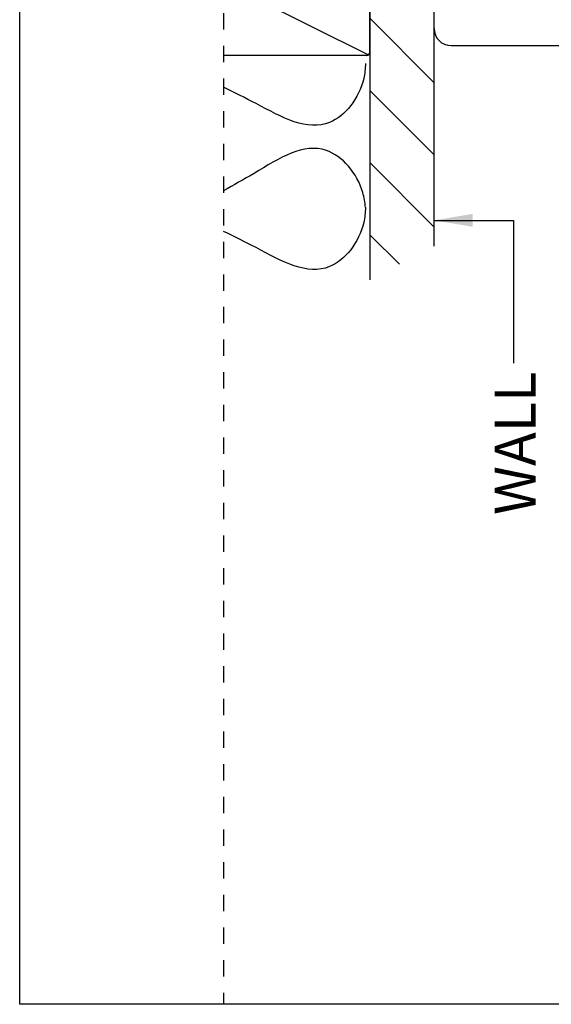
# Model space of a CAD drawing. Units: inches. Extents: x 3.6 to 41.5, y 3.9 to 46.
# Drawn here: x 3.6 to 10.2, y 3.9 to 15.9 of the extents above; entities that cross this region are included whole.
import ezdxf

# ---------------------------------------------------------------- set-up
doc = ezdxf.new("R2010")
doc.units = ezdxf.units.IN
doc.header["$MEASUREMENT"] = 0
doc.linetypes.add('DOT', pattern=[0.2, 0.1, -0.1])
for name, color, linetype in [('A-DTL-3', 3, 'Continuous'), ('dashed', 7, 'DOT'), ('DIMENSION', 7, 'Continuous'), ('Dimmed', 3, 'Continuous'), ('DRAWING', 7, 'Continuous'), ('TEXT', 1, 'Continuous')]:
    doc.layers.add(name, color=color, linetype=linetype)
doc.styles.add('ROMAND', font='romand__.ttf')

msp = doc.modelspace()

# ---------------------------------------------------------------- hatches: boundary and pattern name
at = {"layer": 'Dimmed'}
h = msp.add_hatch(dxfattribs=at)
h.set_pattern_fill('ANSI31', color=256, scale=5, angle=90, style=0)
h.set_pattern_definition([(135, (-16.23, -169.3528), (-0.4419417, -0.4419417), [])])
h.paths.add_polyline_path([(7.944, 39.428), (7.944, 31.749, -0.008533), (7.944, 31.748), (7.944, 30.315, -0.00879), (7.944, 30.314), (7.944, 12.755), (8.726, 13.168), (8.726, 39.841)])

# ---------------------------------------------------------------- linework, layer by layer
msp.add_solid([(9.199, 13.404), (9.199, 13.561), (8.726, 13.482)])
at = {"layer": 'A-DTL-3'}
for p, q in [((7.936, 16.969), (7.936, 15.533)), ((6.148, 16.395), (7.923, 15.508)), ((7.903, 15.501), (6.148, 15.501))]:
    msp.add_line(p, q, dxfattribs=at)
msp.add_arc((7.903, 15.534), 0.0328, 269.7881, 1.0072, dxfattribs=at)
for points in [[(6.148, 15.582), (6.148, 15.582), (6.148, 15.582), (6.148, 15.582)], [(6.546, 14.914), (6.409, 14.98), (6.276, 15.051), (6.148, 15.112)], [(6.521, 14.056), (6.393, 13.985), (6.268, 13.91), (6.148, 13.844)], [(6.546, 13.149), (6.409, 13.216), (6.276, 13.287), (6.148, 13.347)]]:
    msp.add_open_spline(points, degree=3, dxfattribs=at)
for points in [[(7.885, 15.404), (7.885, 15.342), (7.85, 15.027), (7.392, 14.451), (6.866, 14.74), (6.546, 14.914)], [(7.885, 13.64), (7.881, 13.701), (7.829, 14.014), (7.341, 14.565), (6.831, 14.247), (6.521, 14.056)], [(7.885, 13.64), (7.885, 13.578), (7.85, 13.263), (7.392, 12.686), (6.866, 12.975), (6.546, 13.149)]]:
    msp.add_open_spline(points, degree=3, knots=[3.350226, 3.350226, 3.350226, 3.350226, 3.495897, 4.089275, 4.934246, 4.934246, 4.934246, 4.934246], dxfattribs=at)
at = {"layer": 'dashed', "ltscale": 2}
msp.add_line((6.148, 46.021), (6.148, 3.88), dxfattribs=at)
at = {"layer": 'DIMENSION'}
for p, q in [((8.726, 13.482), (9.701, 13.482)), ((9.701, 13.482), (9.701, 11.732))]:
    msp.add_line(p, q, dxfattribs=at)
at = {"layer": 'DRAWING'}
for p, q in [((3.648, 3.88), (3.648, 46.021)), ((8.726, 39.841), (8.726, 13.168)), ((7.944, 12.755), (7.944, 39.428)), ((35.942, 3.88), (3.648, 3.88))]:
    msp.add_line(p, q, dxfattribs=at)
at = {"layer": 'DRAWING', "linetype": 'Continuous'}
msp.add_line((8.937, 15.622), (18.352, 15.622), dxfattribs=at)
msp.add_arc((8.937, 15.832), 0.21, 180, 270, dxfattribs=at)

# ---------------------------------------------------------------- texts
at = {"layer": 'TEXT', "insert": (9.721, 10.751), "char_height": 0.5, "attachment_point": 5, "rotation": 90, "style": 'ROMAND'}
msp.add_mtext('\\A1;{\\fArial|b0|i0|c0|p34;WALL}', dxfattribs=at)

doc.saveas('drawing.dxf')
